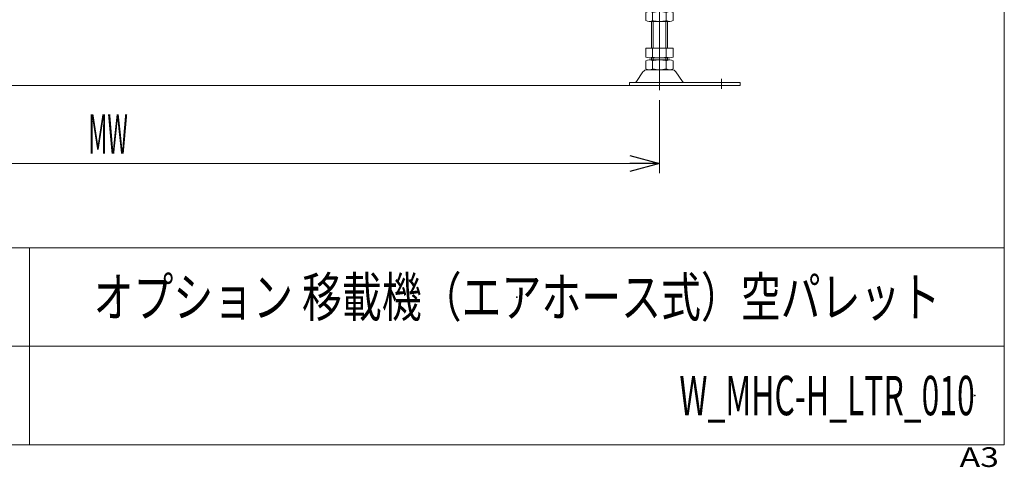
# Model space of a CAD drawing. Units: millimetres. Extents: x -1970 to 1970, y -1352 to 1351.
# Drawn here: x 970 to 1970, y -1352 to -897 of the extents above; entities that cross this region are included whole.
import ezdxf
from ezdxf.enums import TextEntityAlignment as Align

# ---------------------------------------------------------------- set-up
doc = ezdxf.new("R2010")
doc.units = ezdxf.units.MM
doc.header["$LTSCALE"] = 2.5
doc.header["$PDSIZE"] = 1
doc.linetypes.add('CENTERX2', pattern=[101.6, 63.5, -12.7, 12.7, -12.7])
for name, color, linetype in [('BM0', 7, 'Continuous'), ('Layer0008', 7, 'Continuous'), ('ZUWAKU', 7, 'Continuous')]:
    doc.layers.add(name, color=color, linetype=linetype)
doc.styles.add('dcStyle0', font='ＭＳ Ｐゴシック')
doc.styles.add('dcStyle1', font='txt.shx', dxfattribs={"width": 1.2, "bigfont": 'bigfont'})
doc.dimstyles.new('dc_Rotated', dxfattribs={"dimtxt": 40, "dimasz": 30.000019, "dimexe": 10, "dimexo": 10, "dimgap": 10, "dimtad": 3, "dimdsep": 46, "dimtxsty": 'dcStyle0', "dimblk1": 'OPEN30', "dimblk2": 'OPEN30', "dimsah": 1, "dimcen": 0.09, "dimclrd": 2, "dimclre": 2, "dimclrt": 2, "dimadec": 0, "dimazin": 2, "dimtfac": 1, "dimtdec": 4, "dimtmove": 0, "dimatfit": 3, "dimfxl": 1, "dimarcsym": 1})

# ---------------------------------------------------------------- blocks, each defined once
blk = doc.blocks.new('DC_GROUP_W_MHC-H_LTR_010_1')
at = {"layer": 'ZUWAKU', "color": 7, "linetype": 'Continuous', "lineweight": 13}
for p, q in [((1970, -1328.7), (1970, 1351.3)), ((-1970, -1328.7), (1970, -1328.7))]:
    blk.add_line(p, q, dxfattribs=at)
at = {"layer": 'ZUWAKU', "color": 4, "linetype": 'Continuous', "lineweight": 13}
for p, q in [((1970, -1128.7), (-1970, -1128.7)), ((980, -1128.7), (980, -1328.7)), ((-1970, -1228.7), (1970, -1228.7))]:
    blk.add_line(p, q, dxfattribs=at)
at = {"layer": 'ZUWAKU', "color": 4, "style": 'dcStyle1', "width": 1.2}
blk.add_text('A3', height=20, dxfattribs=at).set_placement((1924.6, -1351.3), (1964.6, -1351.3), align=Align.FIT)
blk = doc.blocks.new('DC_GROUP_W_MHC-H_LTR_010_2')
at = {"layer": 'ZUWAKU', "color": 2, "linetype": 'Continuous'}
for p in [(1475, -1178.7), (1940, -1278.7)]:
    blk.add_point(p, dxfattribs=at)
blk = doc.blocks.new('_Open30')
at = {"color": 0, "linetype": 'ByBlock', "lineweight": -2}
for p, q in [((-1, 0.267949), (0, 0)), ((0, 0), (-1, -0.267949)), ((0, 0), (-1, 0))]:
    blk.add_line(p, q, dxfattribs=at)
blk = doc.blocks.new('*D168')
at = {"color": 2, "linetype": 'Continuous', "lineweight": 13}
for p, q in [((499.8, -978.6), (499.8, -1053)), ((1619.8, -978.6), (1619.8, -1053)), ((499.8, -1043), (1619.8, -1043))]:
    blk.add_line(p, q, dxfattribs=at)
at = {"color": 2, "xscale": 30.00002807615286, "yscale": 29.99989368223643}
for p, rotation in [((499.8, -1043), 180), ((1619.8, -1043), 360)]:
    blk.add_blockref('_Open30', p, dxfattribs=dict(at, rotation=rotation))
at = {"color": 4, "style": 'dcStyle0', "width": 0.463218}
blk.add_text('MW', height=40, dxfattribs=at).set_placement((1039.8, -1033), (1079.8, -1033), align=Align.FIT)
blk = doc.blocks.new('DC_GROUP_W_MHC-H_LTR_010_51')
at = {"layer": 'BM0', "color": 3, "linetype": 'CENTERX2', "lineweight": 13}
for p, q in [((1619.8, -859.2), (1619.8, -968.6)), ((1682.8, -957), (1682.8, -967.1))]:
    blk.add_line(p, q, dxfattribs=at)
at = {"layer": 'BM0', "color": 7, "linetype": 'Continuous', "lineweight": 13}
for p, q in [((1605.9, -897.9), (1605.9, -889.6)), ((1609.4, -888.8), (1630.2, -888.8)), ((1612.8, -897.9), (1612.8, -889.6)), ((1626.7, -889.6), (1626.7, -897.9)), ((1633.6, -889.6), (1633.6, -897.9)), ((1630.2, -898.8), (1609.4, -898.8)), ((1611.8, -898.8), (1611.8, -925.8)), ((1627.8, -925.8), (1627.8, -898.8)), ((1605.9, -934.9), (1605.9, -925.8)), ((1605.9, -925.8), (1633.6, -925.8)), ((1612.8, -934.9), (1612.8, -925.8)), ((1626.7, -925.8), (1626.7, -934.9)), ((1633.6, -925.8), (1633.6, -934.9)), ((1605.9, -946.9), (1605.9, -938.6)), ((1609.4, -935.8), (1630.2, -935.8)), ((1609.4, -937.8), (1630.2, -937.8)), ((1611.8, -935.8), (1611.8, -937.8)), ((1612.8, -946.9), (1612.8, -938.6)), ((1626.7, -938.6), (1626.7, -946.9)), ((1627.8, -937.8), (1627.8, -935.8)), ((1633.6, -938.6), (1633.6, -946.9)), ((1596.4, -959.7), (1603, -950)), ((1607.3, -947.8), (1632.2, -947.8)), ((1636.5, -950), (1643.2, -959.7)), ((1589.3, -960.6), (1701.8, -960.6)), ((1589.3, -963.8), (1589.3, -960.6)), ((1701.8, -963.8), (1589.3, -963.8)), ((1701.8, -963.8), (1701.8, -960.6))]:
    blk.add_line(p, q, dxfattribs=at)
at = {"layer": 'BM0', "color": 3, "linetype": 'Continuous', "lineweight": 13}
for p, q in [((1613.3, -925.8), (1613.3, -898.8)), ((1626.3, -898.8), (1626.3, -925.8)), ((1613.3, -937.8), (1613.3, -935.8)), ((1626.3, -935.8), (1626.3, -937.8))]:
    blk.add_line(p, q, dxfattribs=at)
at = {"layer": 'BM0', "color": 7, "linetype": 'Continuous', "lineweight": 13}
for centre, radius, start, end in [((1609.4, -896), 7.25, 61.461, 118.539), ((1619.8, -916.4), 27.7, 75.5058, 104.4942), ((1630.2, -896), 7.25, 61.461, 118.539), ((1609.4, -891.5), 7.25, 241.461, 298.539), ((1619.8, -871.1), 27.7, 255.5058, 284.4942), ((1630.2, -891.5), 7.25, 241.461, 298.539), ((1609.4, -928.5), 7.25, 241.461, 298.539), ((1609.4, -945), 7.25, 61.461, 118.539), ((1619.8, -908.1), 27.7, 255.5058, 284.4942), ((1619.8, -965.4), 27.7, 75.5058, 104.4942), ((1630.2, -928.5), 7.25, 241.461, 298.539), ((1630.2, -945), 7.25, 61.461, 118.539), ((1607.3, -953), 5.2, 90, 145.4346), ((1609.4, -940.5), 7.25, 241.461, 298.539), ((1619.8, -920.1), 27.7, 255.5058, 284.4942), ((1630.2, -940.5), 7.25, 241.461, 298.539), ((1632.2, -953), 5.2, 34.5654, 90), ((1594.7, -958.6), 2, 270, 325.4346), ((1644.8, -958.6), 2, 214.5654, 270)]:
    blk.add_arc(centre, radius, start, end, dxfattribs=at)

msp = doc.modelspace()

# ---------------------------------------------------------------- linework, layer by layer
at = {"color": 3, "linetype": 'Continuous', "lineweight": 13}
msp.add_line((389.947, -963.751), (1660.361, -963.751), dxfattribs=at)

# ---------------------------------------------------------------- block references
at = {"layer": 'BM0', "linetype": 'Continuous'}
msp.add_blockref('DC_GROUP_W_MHC-H_LTR_010_51', (0, 0), dxfattribs=at)
at = {"layer": 'ZUWAKU', "linetype": 'Continuous'}
for name in ['DC_GROUP_W_MHC-H_LTR_010_1', 'DC_GROUP_W_MHC-H_LTR_010_2']:
    msp.add_blockref(name, (0, 0), dxfattribs=at)

# ---------------------------------------------------------------- texts
at = {"color": 2, "style": 'dcStyle1', "width": 1.140152}
msp.add_text('オプション 移載機（エアホース式）空パレット', height=40, dxfattribs=at).set_placement((1045, -1198.719), (1905, -1198.719), align=Align.FIT)
at = {"layer": 'Layer0008', "color": 2, "style": 'dcStyle1', "width": 0.528523}
msp.add_text('W_MHC-H_LTR_010', height=40, dxfattribs=at).set_placement((1640, -1298.719), (1940, -1298.719), align=Align.FIT)

# ---------------------------------------------------------------- dimensions: what is measured, and where the dimension line sits
at = {"linetype": 'Continuous', "lineweight": 13}
dim = msp.add_linear_dim(base=(1619.759, -1042.987), p1=(499.759, -968.625), p2=(1619.759, -968.625), text='MW', dimstyle='dc_Rotated', override={"dimtxt": 40, "dimasz": 30.000019, "dimexe": 10, "dimexo": 10, "dimgap": 10, "dimtad": 3, "dimtih": 0, "dimtoh": 0, "dimdec": 2, "dimlfac": 1, "dimzin": 8, "dimtxsty": 'dcStyle0', "dimblk1": 'Open30', "dimblk2": 'Open30', "dimsah": 1, "dimclrd": 2, "dimclre": 2, "dimclrt": 4, "dimazin": 2, "dimtofl": 1, "dimtolj": 0, "dimtzin": 8, "dimarcsym": 1}, dxfattribs=at)
dim.commit()
dim.dimension.update_dxf_attribs({"geometry": '*D168', "text_midpoint": (1059.759, -1042.987), "dimtype": 160})

doc.saveas('drawing.dxf')
